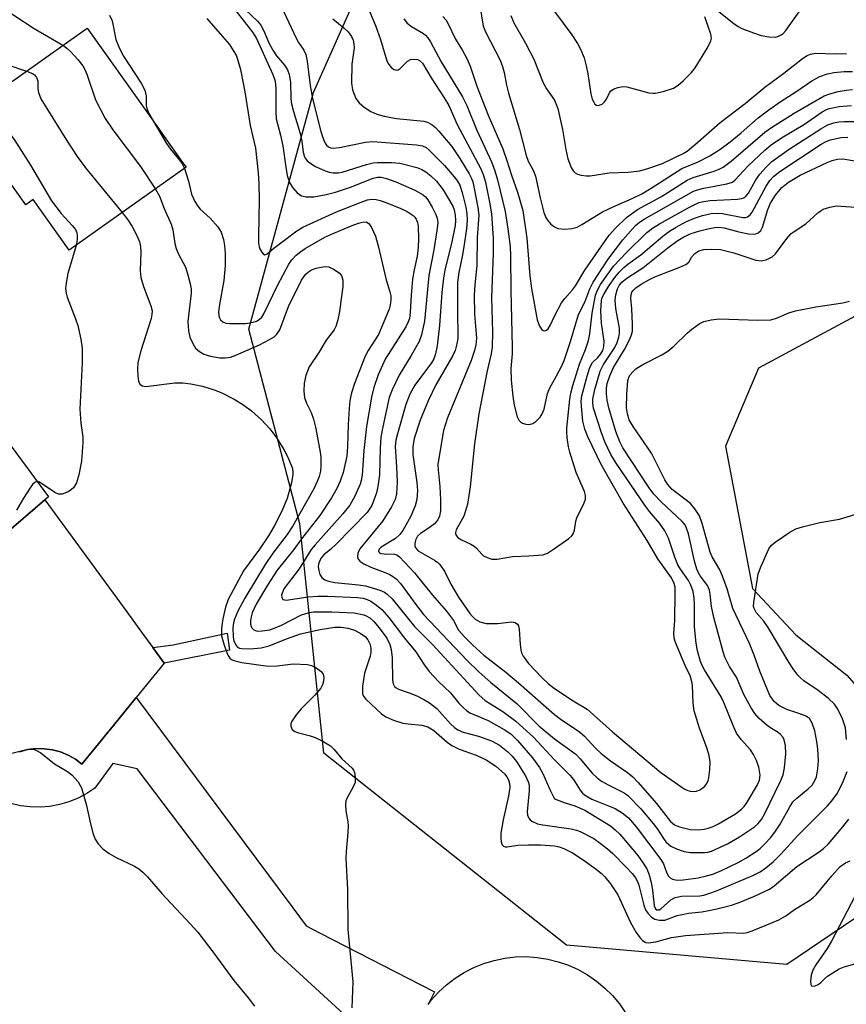
# Model space of a CAD drawing. Units: inches. Extents: x 1309758 to 1315758, y 477450 to 481450.
# Drawn here: x 1310886 to 1311062, y 478878 to 479087 of the extents above; entities that cross this region are included whole.
import ezdxf

# ---------------------------------------------------------------- set-up
doc = ezdxf.new("R2010")
doc.units = ezdxf.units.IN
doc.header["$MEASUREMENT"] = 0
for name, color, linetype in [('BLDG-Footprint', 5, 'Continuous'), ('CULTRL-Pad', 6, 'Continuous'), ('NTRL-Trees', 3, 'Continuous'), ('TRANS-Non Street Sidewalk', 7, 'Continuous'), ('TRANS-Road', 130, 'Continuous'), ('TRANS-Street Sidewalk', 7, 'Continuous'), ('Undefined', 1, 'Continuous')]:
    doc.layers.add(name, color=color, linetype=linetype)

msp = doc.modelspace()

# ---------------------------------------------------------------- linework, layer by layer
at = {"layer": 'BLDG-Footprint', "elevation": 226.01}
msp.add_lwpolyline([(1310921.79, 479056.05), (1310896.99, 479038.44), (1310889.36, 479049.19), (1310887.8, 479048.08), (1310885.88, 479050.78), (1310883.9, 479053.57), (1310882.9, 479054.98), (1310883.88, 479055.68), (1310875.42, 479067.59), (1310900.8, 479085.61), (1310913.95, 479067.1), (1310921.05, 479057.09)], close=True, dxfattribs=at)
at = {"layer": 'CULTRL-Pad'}
msp.add_polyline3d([(1310973.15, 478878.43, 0), (1310973.83, 478879.33, 0), (1310975.38, 478881.03, 0), (1310977.06, 478882.58, 0), (1310978.88, 478883.98, 0), (1310980.82, 478885.2, 0), (1310982.86, 478886.25, 0), (1310984.99, 478887.11, 0), (1310987.18, 478887.77, 0), (1310989.43, 478888.24, 0), (1310991.71, 478888.5, 0), (1310994, 478888.56, 0), (1310996.29, 478888.41, 0), (1310998.55, 478888.05, 0), (1311000.77, 478887.49, 0), (1311002.94, 478886.74, 0), (1311005.03, 478885.8, 0), (1311007.02, 478884.67, 0), (1311008.91, 478883.36, 0), (1311010.67, 478881.9, 0), (1311012.3, 478880.28, 0), (1311013.77, 478878.52, 0), (1311015.08, 478876.63, 0)], dxfattribs=at)
at = {"layer": 'NTRL-Trees'}
msp.add_lwpolyline([(1311070.92, 478901.52), (1311049.29, 478886.89), (1311002.55, 478891.02), (1310951.04, 478931.72), (1310945.95, 478980.37), (1310935.14, 479021.71), (1310948.82, 479071.95), (1310966.94, 479112.65), (1310992.7, 479127.28), (1311021.31, 479133), (1311050.88, 479123.78), (1311074.41, 479087.85), (1311079.18, 479049.06), (1311072.19, 479029.02), (1311043.25, 479013.44), (1311036.26, 478996.91), (1311041.98, 478966.7), (1311051.2, 478956.84), (1311062.01, 478948.26), (1311069.33, 478939.99), (1311074.1, 478923.46)], close=True, dxfattribs=at)
at = {"layer": 'TRANS-Non Street Sidewalk'}
msp.add_lwpolyline([(1310917.15, 478950.86), (1310914.75, 478954.14), (1310919.03, 478954.69), (1310930.51, 478957.19), (1310931.01, 478953.61)], close=True, dxfattribs=at)
at = {"layer": 'TRANS-Road'}
for points in [[(1310867.98, 479019.42), (1310892.62, 478986.16), (1310891.82, 478985.47), (1310883.11, 478977.97)], [(1310883.11, 478977.97), (1310891.82, 478985.47), (1310909.19, 478961.75), (1310912.36, 478957.41), (1310914.75, 478954.14), (1310917.15, 478950.86), (1310911.22, 478943.57), (1310908.82, 478940.61), (1310905.45, 478936.46), (1310905.29, 478936.27), (1310903.86, 478934.51), (1310899.7, 478929.4), (1310898.29, 478930.46), (1310896.76, 478931.33), (1310895.13, 478932), (1310893.42, 478932.46), (1310891.67, 478932.69), (1310889.91, 478932.7), (1310888.16, 478932.48), (1310886.45, 478932.04)]]:
    msp.add_lwpolyline(points, dxfattribs=at)
at = {"layer": 'TRANS-Street Sidewalk'}
for points in [[(1310886.45, 478932.04), (1310888.16, 478932.48), (1310889.91, 478932.7), (1310891.67, 478932.69), (1310893.42, 478932.46), (1310895.13, 478932), (1310896.76, 478931.33), (1310898.29, 478930.46), (1310899.7, 478929.4), (1310903.86, 478934.51), (1310905.29, 478936.27), (1310905.45, 478936.46), (1310908.82, 478940.61), (1310911.22, 478943.57), (1310944.42, 478898.95), (1310947.28, 478895.11), (1310950.27, 478893.57), (1310974.36, 478881.18), (1310974.52, 478881.1), (1310973.15, 478878.43)], [(1310968.01, 478864.66), (1310940.74, 478889.62), (1310911.43, 478928.38), (1310906.24, 478929.56), (1310902.44, 478924.32), (1310900.71, 478923.16), (1310898.86, 478922.18), (1310896.93, 478921.4), (1310894.92, 478920.82), (1310892.87, 478920.44), (1310890.79, 478920.28), (1310888.7, 478920.33), (1310886.63, 478920.59), (1310884.6, 478921.06), (1310883.16, 478921.35), (1310868.29, 478903.09), (1310864.44, 478898.37), (1310862.17, 478895.58), (1310848.15, 478878.38)]]:
    msp.add_lwpolyline(points, dxfattribs=at)
at = {"layer": 'Undefined'}
for points, elevation in [([(1310957.67, 479096.5), (1310962.01, 479086.11), (1310963.02, 479083.2), (1310964.4, 479078.62), (1310964.79, 479077.88), (1310965.37, 479077.17), (1310965.98, 479076.78), (1310966.39, 479076.7), (1310966.81, 479076.77), (1310967.22, 479076.99), (1310968.81, 479078.59), (1310969.44, 479078.92), (1310970.16, 479079), (1310970.88, 479078.9), (1310971.34, 479078.69), (1310971.95, 479078.12), (1310973.81, 479075.04), (1310976.59, 479070.82), (1310977.55, 479069.19), (1310979.31, 479065.15), (1310984.25, 479055.86), (1310984.81, 479054.55), (1310985.31, 479052.88), (1310986.2, 479048.68), (1310986.6, 479046.17), (1310986.94, 479040.99), (1310986.99, 479037.81), (1310986.63, 479028.39), (1310986.82, 479021.15), (1310986.76, 479017.87), (1310986.52, 479016.45), (1310985.67, 479012.86), (1310983.96, 479003.71), (1310983.04, 478997.35), (1310982.07, 478988.28), (1310981.52, 478984.55), (1310981.13, 478983.14), (1310980.71, 478982.05), (1310979.08, 478979.15), (1310978.94, 478978.56), (1310978.98, 478978.2), (1310979.4, 478977.58), (1310980.07, 478977.06), (1310982.2, 478976.08), (1310982.95, 478975.65), (1310983.38, 478975.28), (1310984.53, 478973.98), (1310984.94, 478973.6), (1310985.66, 478973.23), (1310986.71, 478972.93), (1310987.83, 478972.91), (1310991.04, 478973.49), (1310994.56, 478973.58), (1310997.53, 478973.84), (1310998.52, 478974.2), (1311000, 478975.18)], 212), ([(1310878.1, 479094.12), (1310878.74, 479093.24), (1310879.68, 479092.3), (1310885.2, 479088.31), (1310889.57, 479085.51), (1310895.63, 479081.94)], 226), ([(1310984.06, 479090.84), (1310984.88, 479086.01), (1310985.43, 479084.69), (1310988.44, 479078.77), (1310988.96, 479077.47), (1310989.31, 479076.19), (1310989.8, 479073.46), (1310990.19, 479071.8), (1310992.58, 479064.06), (1310993.95, 479058.56), (1310994.4, 479057.34), (1310995.47, 479055.46), (1310995.97, 479054.17), (1310996.91, 479049.58), (1310997.72, 479046.47), (1310998.14, 479045.4), (1310998.5, 479044.82), (1310999.22, 479044.02), (1311000, 479043.39)], 206), ([(1310932.36, 479089.29), (1310935.92, 479084.7), (1310936.76, 479083.36), (1310940.19, 479075.72), (1310940.71, 479074.31), (1310940.87, 479072.8), (1310940.83, 479067.79), (1310940.94, 479066.35), (1310941.86, 479062.88), (1310942.36, 479060.61), (1310942.94, 479056.05), (1310943.26, 479054.3), (1310943.84, 479052.68), (1310944.43, 479051.71), (1310945.38, 479050.67), (1310946.26, 479050.03), (1310947.28, 479049.8), (1310948.94, 479049.82), (1310951.54, 479050.3), (1310953.5, 479050.79), (1310956.72, 479051.82), (1310961.47, 479053.75), (1310962.45, 479053.96), (1310963.23, 479053.95), (1310964.33, 479053.69), (1310966.29, 479052.96), (1310967.95, 479052.29), (1310970.33, 479051.17), (1310972.11, 479050.21), (1310972.64, 479049.77), (1310973.13, 479049.16), (1310974.03, 479047.62), (1310974.83, 479046.04), (1310975.09, 479045.25), (1310975.19, 479044.28), (1310975.02, 479042.66), (1310974.37, 479038.56), (1310973.32, 479033.08), (1310972.39, 479023.38), (1310971.73, 479020.5), (1310971.25, 479019.12), (1310969.59, 479016.14), (1310967, 479011.93), (1310965.5, 479008.81), (1310964.93, 479007.2), (1310963.55, 479000.99), (1310963.14, 478998.78), (1310962.97, 478996.52), (1310962.82, 478990.79), (1310962.5, 478988.32), (1310962.18, 478986.96), (1310961.22, 478984.32), (1310960.82, 478983.62), (1310960.2, 478982.8), (1310953.57, 478976.04), (1310952.51, 478975.04), (1310951.06, 478973.83), (1310950.54, 478973.28), (1310950.15, 478972.6), (1310949.91, 478971.83), (1310949.86, 478971.29), (1310949.95, 478970.47), (1310950.18, 478969.68), (1310950.62, 478969.03), (1310951.23, 478968.54), (1310951.99, 478968.21), (1310953.39, 478967.92), (1310958.41, 478967.45), (1310959.87, 478967.24), (1310962.89, 478966.32), (1310963.93, 478965.87), (1310964.49, 478965.49), (1310965.5, 478964.47), (1310970.26, 478958.58), (1310974.09, 478954.78), (1310984.01, 478944.02), (1310985.29, 478942.93), (1310988.99, 478940.6), (1310991.79, 478938.51), (1310995.56, 478935.1), (1311000, 478930.35)], 220), ([(1310934.4, 479089.45), (1310936.93, 479087.05), (1310937.68, 479086.18), (1310938.23, 479085.17), (1310939.39, 479082.47), (1310940.23, 479080.9), (1310941.01, 479079.73), (1310942.66, 479077.74), (1310943.3, 479076.77), (1310943.65, 479075.74), (1310943.95, 479074.09), (1310944.05, 479070.61), (1310944.17, 479069.52), (1310944.59, 479067.87), (1310946, 479063.21), (1310946.33, 479061.62), (1310946.67, 479059.27), (1310946.87, 479058.47), (1310947.07, 479058.02), (1310947.47, 479057.46), (1310947.83, 479057.11), (1310949.25, 479056.25), (1310951.33, 479055.28), (1310952.16, 479055.01), (1310953, 479054.87), (1310954.12, 479054.88), (1310954.92, 479055.02), (1310960.11, 479056.64), (1310961.51, 479056.98), (1310962.39, 479057.07), (1310965.36, 479057.05), (1310967.13, 479056.92), (1310968.54, 479056.61), (1310970.77, 479055.98), (1310971.84, 479055.58), (1310972.66, 479055.1), (1310973.72, 479054.23), (1310974.91, 479053.09), (1310975.67, 479052.18), (1310976.33, 479051.24), (1310978.4, 479047.83), (1310978.7, 479047.03), (1310978.91, 479045.93), (1310978.97, 479044.8), (1310978.89, 479043.72), (1310978.22, 479040.26), (1310976.73, 479034.25), (1310976.4, 479032.55), (1310976.09, 479029.49), (1310975.61, 479022.47), (1310975.06, 479018.15), (1310974.74, 479016.46), (1310974.39, 479015.43), (1310973.91, 479014.56), (1310970.37, 479009.85), (1310969.25, 479007.91), (1310968.44, 479005.69), (1310966.63, 478999.5), (1310966.3, 478998.13), (1310966.16, 478996.8), (1310966.48, 478992.49), (1310966.58, 478989.34), (1310966.47, 478986.77), (1310966.2, 478985.59), (1310965.42, 478984.04), (1310963.57, 478981.07), (1310958.68, 478975.1), (1310958.21, 478974.14), (1310958.2, 478973.39), (1310958.35, 478972.91), (1310958.64, 478972.51), (1310959.49, 478971.92), (1310960.99, 478971.22), (1310963.28, 478970.39), (1310964.86, 478969.71), (1310965.62, 478969.32), (1310966.38, 478968.75), (1310967.28, 478967.74), (1310970.74, 478962.97), (1310972.19, 478961.14), (1310981.42, 478951.39), (1310983.9, 478949.02), (1310986.44, 478946.76), (1310992.05, 478942.24), (1310996.69, 478937.55), (1311000, 478934.81)], 218), ([(1310942.57, 479089.01), (1310945.07, 479083.61), (1310945.64, 479082.56), (1310946.75, 479080.93), (1310947.18, 479079.98), (1310947.46, 479078.57), (1310948.15, 479073.39), (1310948.65, 479070.66), (1310950.4, 479063.64), (1310950.95, 479061.98), (1310951.31, 479061.19), (1310951.61, 479060.73), (1310952, 479060.38), (1310952.47, 479060.17), (1310953.01, 479060.09), (1310954.37, 479060.24), (1310959.85, 479061.38), (1310961.45, 479061.55), (1310970.73, 479060.83), (1310971.99, 479060.58), (1310972.72, 479060.23), (1310973.38, 479059.72), (1310976.61, 479056.47), (1310978.69, 479054.06), (1310979.37, 479053.14), (1310979.9, 479052.24), (1310980.42, 479050.74), (1310981.14, 479047.61), (1310981.38, 479046.19), (1310981.46, 479044.82), (1310981.31, 479043), (1310980.69, 479038.78), (1310980.42, 479037.16), (1310979.7, 479033.75), (1310979.43, 479031.71), (1310979.38, 479025.15), (1310979.49, 479020.47), (1310979.44, 479019.7), (1310979.24, 479018.58), (1310978.87, 479017.19), (1310978.43, 479016.12), (1310974.8, 479009.91), (1310973.14, 479006.52), (1310971.44, 479002.4), (1310970.18, 478998.51), (1310969.89, 478996.75), (1310969.91, 478995.09), (1310970.75, 478989.15), (1310970.9, 478987.47), (1310970.79, 478985.56), (1310970.42, 478984.2), (1310969.47, 478982.02), (1310968.81, 478980.73), (1310967.81, 478979.02), (1310967.16, 478978.11), (1310966.27, 478977.32), (1310963.17, 478975.44), (1310962.71, 478974.95), (1310962.6, 478974.52), (1310962.82, 478974.25), (1310963.14, 478974.12), (1310963.84, 478974.02), (1310966, 478973.93), (1310966.5, 478973.79), (1310967.08, 478973.41), (1310970.28, 478969.98), (1310974.08, 478965.29), (1310977.04, 478961.88), (1310978.55, 478959.86), (1310979.58, 478957.87), (1310980.95, 478956.32), (1310982.64, 478954.67), (1310984.99, 478952.56), (1310989.65, 478948.91), (1310992.37, 478946.66), (1311000, 478939.91)], 216), ([(1311000, 479089.14), (1311003.67, 479084.19), (1311004.84, 479082.34), (1311005.5, 479081.12), (1311006.26, 479079.26), (1311006.72, 479077.57), (1311007.06, 479075.88), (1311007.72, 479071.62), (1311008, 479070.52), (1311008.31, 479069.84), (1311008.58, 479069.48), (1311008.9, 479069.25), (1311009.28, 479069.2), (1311009.7, 479069.28), (1311010.1, 479069.47), (1311010.6, 479069.93), (1311010.99, 479070.53), (1311011.63, 479071.83), (1311011.96, 479072.27), (1311012.62, 479072.71), (1311013.4, 479073), (1311014.5, 479073.19), (1311015.33, 479073.11), (1311020.02, 479071.89), (1311020.84, 479071.76), (1311021.4, 479071.77), (1311023.06, 479072.14), (1311025.25, 479072.88), (1311026.21, 479073.45), (1311027.27, 479074.38), (1311029.09, 479076.18), (1311029.86, 479077.13), (1311032.45, 479081.37), (1311033.19, 479082.91), (1311033.29, 479083.44), (1311033.2, 479084.28), (1311031.88, 479087.97)], 202), ([(1311033.55, 479090.15), (1311038.03, 479086.57), (1311038.98, 479085.91), (1311039.74, 479085.51), (1311042.19, 479084.56), (1311043.86, 479084.02), (1311045.5, 479083.73), (1311046.86, 479083.69), (1311047.36, 479083.81), (1311048.06, 479084.16), (1311048.49, 479084.48), (1311049.07, 479085.08), (1311052.96, 479090.52)], 202), ([(1310905.51, 479088.35), (1310906.09, 479087.1), (1310906.86, 479083.16), (1310907.63, 479081.23), (1310908.51, 479079.67), (1310912.23, 479073.88), (1310913.03, 479072.42), (1310913.34, 479071.19), (1310913.32, 479069.19), (1310913.43, 479068.55), (1310913.89, 479067.49), (1310914.8, 479065.9)], 224), ([(1310926.19, 479087.66), (1310929.04, 479084.4), (1310931, 479082.08), (1310931.82, 479080.86), (1310932.39, 479079.82), (1310932.72, 479079.03), (1310933.36, 479076.79), (1310934.28, 479072.07), (1310935.39, 479064.95), (1310936.5, 479060.13), (1310937.08, 479054.86), (1310937.26, 479052.51), (1310937.3, 479049.23), (1310937.15, 479041.44), (1310937.19, 479040), (1310937.31, 479039.21), (1310937.47, 479038.72), (1310937.85, 479038.02), (1310938.15, 479037.67), (1310938.48, 479037.5), (1310938.98, 479037.67), (1310940.4, 479038.91), (1310941.8, 479039.99), (1310945.28, 479042.55), (1310946.57, 479043.34), (1310953.71, 479046.61), (1310958.92, 479048.69), (1310960.33, 479049.15), (1310961.15, 479049.26), (1310962.17, 479049.21), (1310962.99, 479049.02), (1310964.37, 479048.51), (1310967.4, 479047.28), (1310968.74, 479046.64), (1310969.96, 479045.83), (1310970.37, 479045.45), (1310970.64, 479045.05), (1310970.92, 479044.33), (1310971.04, 479043.48), (1310971.13, 479040.84), (1310971.08, 479039.11), (1310970.87, 479037.21), (1310970.19, 479034.31), (1310969.85, 479032.35), (1310969.53, 479028.89), (1310969.37, 479025.28), (1310969.19, 479024), (1310968.96, 479023.27), (1310968.42, 479022.23), (1310964.02, 479015.33), (1310962.53, 479012.03), (1310961.61, 479009.3), (1310961.14, 479007.3), (1310960.09, 479001.08), (1310959.53, 478995.95), (1310959.14, 478990.74), (1310958.97, 478989.63), (1310958.75, 478988.85), (1310957.61, 478986.24), (1310956.53, 478984.36), (1310955.09, 478982.51), (1310949.2, 478975.95), (1310948.37, 478974.94), (1310945.77, 478970.83), (1310942.57, 478966.59), (1310942.16, 478965.7), (1310942.06, 478965.26), (1310942.09, 478964.83), (1310942.36, 478964.36), (1310943.01, 478964.22), (1310947.69, 478964.88), (1310949.72, 478965.08), (1310951.83, 478965.06), (1310958.21, 478964.76), (1310959.37, 478964.6), (1310960.2, 478964.36), (1310960.98, 478963.97), (1310962.21, 478963.15), (1310963.32, 478962.2), (1310964.83, 478960.5), (1310968.14, 478956.17), (1310970.57, 478953.27), (1310972.36, 478950.42), (1310973.4, 478949.07), (1310975.33, 478946.94), (1310977.89, 478944.51), (1310979.7, 478942.35), (1310980.67, 478941.34), (1310981.3, 478940.78), (1310982, 478940.32), (1310985.93, 478938.69), (1310989.32, 478936.78), (1310990.69, 478935.85), (1310992.16, 478934.39), (1310995.31, 478930.76), (1310996.8, 478928.71), (1310997.5, 478927.45), (1310998.96, 478924.06), (1311000, 478922.02)], 222), ([(1310952.94, 479087.59), (1310955.37, 479085.6), (1310956.19, 479084.77), (1310956.87, 479083.81), (1310957.22, 479083.04), (1310957.39, 479082.24), (1310957.44, 479081.41), (1310956.98, 479077.94), (1310956.87, 479073.89), (1310957.12, 479072.49), (1310957.84, 479070.64), (1310958.5, 479069.75), (1310959.59, 479068.83), (1310961.02, 479067.86), (1310962.27, 479067.33), (1310963.86, 479066.89), (1310966.45, 479066.44), (1310972.24, 479065.87), (1310973.04, 479065.63), (1310974, 479065.1), (1310974.71, 479064.51), (1310975.46, 479063.73), (1310978.22, 479060.49), (1310979.88, 479057.95), (1310981.86, 479054.69), (1310982.37, 479053.69), (1310982.63, 479052.95), (1310982.96, 479051.52), (1310983.74, 479047.49), (1310983.93, 479045.93), (1310983.6, 479041.2), (1310983.5, 479035.19), (1310983.07, 479031.09), (1310982.95, 479028.89), (1310983, 479024.86), (1310983.4, 479019.78), (1310983.31, 479018.39), (1310983.02, 479017.16), (1310982.31, 479015.03), (1310977.31, 479002.9), (1310976.76, 479001.36), (1310976.46, 479000.22), (1310975.48, 478994.73), (1310975.25, 478993), (1310975.26, 478991.84), (1310975.62, 478988.31), (1310975.79, 478985.49), (1310975.78, 478983.16), (1310975.6, 478982.03), (1310975.24, 478981.26), (1310974.49, 478980.42), (1310973.36, 478979.52), (1310971.53, 478978.38), (1310970.94, 478977.81), (1310970.47, 478976.91), (1310970.34, 478976.19), (1310970.36, 478975.72), (1310970.52, 478975.26), (1310971.04, 478974.67), (1310974.54, 478972.71), (1310975.25, 478972.19), (1310975.62, 478971.8), (1310976.7, 478970.24), (1310977.97, 478967.62), (1310979.63, 478964.81), (1310981.98, 478961.39), (1310982.55, 478960.72), (1310983.15, 478960.17), (1310984.11, 478959.62), (1310985.5, 478959.27), (1310987.89, 478959.27), (1310990.94, 478959.58), (1310991.66, 478959.47), (1310992.12, 478959.14), (1310992.33, 478958.78), (1310992.49, 478958.02), (1310992.67, 478954.83), (1310992.82, 478953.67), (1310992.99, 478953.06), (1310993.34, 478952.34), (1310994.47, 478950.79), (1310997.27, 478947.79), (1310998.68, 478946.46), (1311000, 478945.46)], 214), ([(1310968.01, 479087.58), (1310968.72, 479086.63), (1310969.65, 479085.95), (1310972.18, 479084.45), (1310972.63, 479084.09), (1310973.11, 479083.56), (1310973.67, 479082.68), (1310975.96, 479078.41), (1310980.44, 479071.03), (1310981.37, 479069.2), (1310983.41, 479064.06), (1310986.63, 479057.19), (1310987.35, 479055.29), (1310987.92, 479053.41), (1310989.52, 479046.7), (1310990.11, 479043), (1310990.55, 479039.24), (1310990.66, 479037.18), (1310990.73, 479029.91), (1310990.99, 479017.88), (1310990.97, 479016.44), (1310990.72, 479013.37), (1310990.78, 479010.86), (1310991.11, 479007.51), (1310991.42, 479005.56), (1310992.09, 479003.1), (1310992.44, 479002.39), (1310992.78, 479002.04), (1310993.2, 479001.79), (1310993.91, 479001.55), (1310994.41, 479001.49), (1310994.89, 479001.55), (1310995.36, 479001.72), (1310996.02, 479002.11), (1310996.96, 479003.02), (1310997.39, 479003.71), (1310997.78, 479004.76), (1310998.48, 479008.09), (1310999, 479009.23), (1311000, 479011.06)], 210), ([(1310976.28, 479088.07), (1310976.98, 479087.27), (1310977.37, 479086.61), (1310978.97, 479083.26), (1310980.47, 479080.86), (1310981.41, 479079.12), (1310982.09, 479077.52), (1310983.51, 479073.27), (1310985.89, 479067.15), (1310988.99, 479059.94), (1310989.9, 479057.52), (1310990.87, 479054.39), (1310992.16, 479050.78), (1310993.24, 479046.91), (1310994.11, 479041.05), (1310994.73, 479033.04), (1310995.07, 479030.33), (1310996.33, 479023.71), (1310996.82, 479022.33), (1310997.4, 479021.49), (1310997.58, 479021.39), (1310997.92, 479021.37), (1310998.27, 479021.51), (1310998.61, 479021.8), (1310999.15, 479022.64), (1311000, 479024.44)], 208), ([(1310990.72, 479088.29), (1310991.35, 479086.69), (1310993.8, 479082.4), (1310995.58, 479079.02), (1310997.57, 479073.98), (1310998.32, 479072.73), (1311000, 479070.33)], 204), ([(1310895.63, 479081.94), (1310896.49, 479081.35), (1310897.33, 479080.59), (1310898.85, 479078.9), (1310899.9, 479077.58), (1310900.31, 479076.84), (1310900.73, 479075.79), (1310902.54, 479070.36), (1310904.65, 479066.42), (1310906.25, 479064), (1310912.1, 479056.23), (1310915.28, 479051.42)], 226), ([(1311000, 479070.33), (1311000.66, 479068.54), (1311001.27, 479066), (1311001.67, 479064.08), (1311002.36, 479059.82), (1311002.8, 479057.83), (1311003.52, 479055.98), (1311003.97, 479055.3), (1311004.38, 479054.91), (1311004.85, 479054.61), (1311005.61, 479054.37), (1311006.7, 479054.23), (1311007.53, 479054.22), (1311011.57, 479054.88), (1311015.64, 479055.03), (1311018.1, 479055.33), (1311019.81, 479055.78), (1311022.91, 479056.87), (1311027.26, 479058.99), (1311028.12, 479059.51), (1311030.43, 479061.37), (1311035.17, 479065.54), (1311040.43, 479069.6), (1311044.64, 479073.07), (1311048.69, 479076.06), (1311052.63, 479079.15), (1311053.58, 479079.77), (1311054.3, 479080.09), (1311055.37, 479080.28), (1311059.69, 479080.1), (1311061.99, 479080.19)], 204), ([(1310883.74, 479077.87), (1310887.93, 479076.47)], 228), ([(1310887.93, 479076.47), (1310889.22, 479075.95), (1310889.61, 479075.66), (1310890.05, 479075.1), (1310890.3, 479074.41), (1310890.35, 479072.68), (1310890.45, 479071.91), (1310890.95, 479070.61), (1310896.41, 479061.81), (1310898.69, 479058.36), (1310900.43, 479055.96), (1310908.25, 479046.43)], 228), ([(1311000, 479043.39), (1311000.71, 479043.06), (1311002.15, 479042.92), (1311003.68, 479043.06), (1311004.79, 479043.36), (1311005.8, 479043.9), (1311010.17, 479046.58), (1311012.57, 479047.73), (1311016.48, 479049.4), (1311018.5, 479050.42), (1311020.5, 479051.63), (1311026.99, 479055.79), (1311030.45, 479057.24), (1311032.97, 479058.48), (1311035.1, 479059.85), (1311037.27, 479061.45), (1311039.63, 479063.39), (1311043.2, 479066.52), (1311045.5, 479068.26), (1311048.11, 479070.11), (1311051.19, 479072.06), (1311054.63, 479074.43), (1311056.29, 479075.35), (1311057.9, 479075.9), (1311059.27, 479076.19), (1311061.45, 479076.39), (1311063.2, 479076.39)], 206), ([(1311000, 479024.44), (1311001.47, 479027.26), (1311002.17, 479028.21), (1311003.82, 479030.06), (1311004.44, 479030.88), (1311006.45, 479034.21), (1311011.6, 479041.64), (1311012.91, 479043.17), (1311015.25, 479045.41), (1311017.6, 479047.08), (1311022.7, 479049.89), (1311028.11, 479053.34), (1311029.38, 479053.87), (1311033.84, 479055.25), (1311034.91, 479055.67), (1311035.78, 479056.11), (1311037.46, 479057.34), (1311044.65, 479063.52), (1311046.05, 479064.49), (1311050.87, 479067.52), (1311057.25, 479071.19), (1311058.4, 479071.65), (1311060.21, 479072.13), (1311061.86, 479072.44), (1311063.24, 479072.58)], 208), ([(1310878.61, 479069.85), (1310879.24, 479069.46), (1310880.04, 479068.65), (1310885.32, 479061.98), (1310888.78, 479056.53), (1310893.21, 479048.97), (1310895.28, 479046.23), (1310897.62, 479043.73), (1310898.31, 479042.86), (1310898.63, 479042.13), (1310898.69, 479041.6), (1310898.65, 479040.76), (1310898.44, 479039.47)], 230), ([(1311000, 479011.06), (1311001.33, 479013.51), (1311002.03, 479015.03), (1311003.37, 479019.08), (1311005.1, 479024.8), (1311006.44, 479027.47), (1311007.51, 479030.3), (1311008.17, 479031.65), (1311011.34, 479036.58), (1311014.49, 479040.67), (1311017.21, 479043.69), (1311018.05, 479044.39), (1311019.02, 479045.02), (1311029.48, 479051.01), (1311030.3, 479051.29), (1311031.71, 479051.63), (1311036.58, 479052.51), (1311037.73, 479052.93), (1311038.33, 479053.41), (1311041.11, 479056.4), (1311044.62, 479059.69), (1311045.98, 479060.81), (1311048.18, 479062.33), (1311053.02, 479065.18), (1311056.79, 479067.83), (1311057.68, 479068.3), (1311058.35, 479068.54), (1311060.4, 479068.95), (1311063.01, 479069.18)], 210), ([(1310914.8, 479065.9), (1310917.65, 479061.1), (1310918.52, 479059.88), (1310920.49, 479057.52), (1310920.95, 479056.81), (1310921.44, 479055.79)], 224), ([(1311000, 478975.18), (1311003.05, 478977.32), (1311003.65, 478977.87), (1311003.96, 478978.29), (1311004.21, 478979.03), (1311004.52, 478980.94), (1311004.72, 478981.68), (1311006.27, 478984.84), (1311006.55, 478985.64), (1311006.57, 478986.44), (1311006.37, 478987.25), (1311004.57, 478991.3), (1311003.24, 478995.64), (1311002.99, 478996.75), (1311002.69, 478998.71), (1311002.59, 478999.83), (1311002.6, 479000.7), (1311003.26, 479006.86), (1311003.48, 479008.13), (1311003.9, 479009.74), (1311005.28, 479014.25), (1311006.58, 479017.42), (1311007.21, 479019.32), (1311007.47, 479020.74), (1311007.97, 479025.08), (1311008.67, 479028.91), (1311009.09, 479029.95), (1311009.78, 479031.18), (1311012.54, 479035.09), (1311015.26, 479038.01), (1311019.58, 479042.2), (1311020.75, 479043.13), (1311022.28, 479044.06), (1311028.64, 479047.59), (1311030.59, 479048.55), (1311031.66, 479048.82), (1311033.03, 479049), (1311038.84, 479049.27), (1311039.65, 479049.41), (1311040.14, 479049.6), (1311040.69, 479050.03), (1311041.15, 479050.6), (1311042.72, 479053.36), (1311043.54, 479054.59), (1311044.88, 479056.08), (1311046.11, 479057.28), (1311049.77, 479059.88), (1311056.54, 479064.21), (1311057.99, 479065.03), (1311059.26, 479065.48), (1311060.3, 479065.69), (1311061.43, 479065.78), (1311065.78, 479065.78)], 212), ([(1311000, 478945.46), (1311003.95, 478942.87), (1311006.91, 478941.04), (1311012.32, 478936.23), (1311022.52, 478927.61), (1311027.54, 478924.2), (1311028.26, 478923.84), (1311028.77, 478923.69), (1311029.57, 478923.62), (1311030.09, 478923.68), (1311030.81, 478923.95), (1311031.48, 478924.36), (1311031.87, 478924.7), (1311032.31, 478925.29), (1311032.62, 478925.95), (1311032.77, 478926.49), (1311032.98, 478928.18), (1311033.03, 478929.89), (1311032.8, 478931.27), (1311032.42, 478932.63), (1311030.7, 478937.23), (1311029.62, 478940.72), (1311029.42, 478942.32), (1311029.27, 478946.14), (1311029.08, 478947.23), (1311028.75, 478948.13), (1311027.7, 478950.32), (1311025.99, 478954.36), (1311025.58, 478955.44), (1311025.38, 478956.21), (1311025.33, 478957.14), (1311025.52, 478959.89), (1311025.6, 478965.77), (1311025.56, 478966.93), (1311025.41, 478967.76), (1311024.83, 478968.94), (1311021.93, 478972.99), (1311019.62, 478976.89), (1311014.58, 478984.82), (1311009.91, 478992.97), (1311007.07, 478998.85), (1311006.39, 479000.5), (1311006, 479002.21), (1311005.69, 479005.37), (1311005.67, 479006.52), (1311005.81, 479007.55), (1311006.9, 479011.72), (1311007.41, 479013.37), (1311007.76, 479014.16), (1311008.06, 479014.64), (1311009.18, 479015.68), (1311009.82, 479016.5), (1311010.21, 479017.2), (1311010.48, 479018.02), (1311010.56, 479019.17), (1311009.95, 479022.97), (1311009.85, 479025.61), (1311009.97, 479027.79), (1311010.13, 479028.41), (1311010.5, 479029.2), (1311011.58, 479030.95), (1311012.76, 479032.64), (1311013.69, 479033.77), (1311014.71, 479034.81), (1311015.52, 479035.49), (1311018.28, 479037.46), (1311023, 479041.44), (1311024.39, 479042.47), (1311025.8, 479043.37), (1311027.84, 479044.45), (1311029.73, 479045.29), (1311031.38, 479045.83), (1311033.25, 479046.23), (1311034.57, 479046.33), (1311035.62, 479046.28), (1311039.93, 479045.38), (1311040.6, 479045.42), (1311040.98, 479045.56), (1311041.5, 479045.98), (1311041.95, 479046.56), (1311044.88, 479052.05), (1311045.7, 479053.27), (1311046.46, 479054.09), (1311047.84, 479055.17), (1311056.59, 479060.96), (1311057.64, 479061.55), (1311058.53, 479061.88), (1311060.74, 479062.35), (1311062.21, 479062.44)], 214), ([(1311000, 478939.91), (1311001.42, 478938.85), (1311005.28, 478936.26), (1311006.33, 478935.31), (1311008.69, 478932.8), (1311009.89, 478931.66), (1311011.87, 478930.14), (1311015.51, 478927.61), (1311016.58, 478926.71), (1311017.77, 478925.52), (1311021.62, 478921.04), (1311024.61, 478917.26), (1311025.48, 478916.54), (1311026.53, 478916.09), (1311028.77, 478915.52), (1311030.55, 478915.49), (1311031.73, 478915.61), (1311032.59, 478915.79), (1311033.63, 478916.17), (1311034.65, 478916.67), (1311038.39, 478918.87), (1311039.7, 478919.85), (1311040.21, 478920.42), (1311040.87, 478921.36), (1311043.08, 478925.02), (1311043.46, 478925.98), (1311043.61, 478927.06), (1311043.37, 478928.79), (1311042.88, 478930.16), (1311042.22, 478931.46), (1311041.6, 478932.43), (1311039.59, 478934.66), (1311038.63, 478936), (1311037.88, 478937.59), (1311035.9, 478942.5), (1311035.33, 478943.71), (1311031.82, 478949.45), (1311031.28, 478950.46), (1311030.97, 478951.21), (1311030.36, 478953.42), (1311030.05, 478955.11), (1311029.72, 478958.54), (1311029.72, 478963.28), (1311029.66, 478964.62), (1311029.39, 478966.01), (1311028.91, 478967.39), (1311028.39, 478968.34), (1311026.73, 478970.75), (1311026.19, 478971.71), (1311025.54, 478973.3), (1311024.18, 478977.38), (1311023.4, 478978.9), (1311022.26, 478980.55), (1311020.15, 478983.04), (1311019.29, 478984.18), (1311013.06, 478993.28), (1311011.95, 478995.13), (1311010.67, 478997.78), (1311009.86, 478999.93), (1311008.28, 479004.97), (1311008.1, 479006), (1311008.11, 479006.82), (1311008.58, 479008.93), (1311009.7, 479012.81), (1311010.41, 479014.18), (1311012.76, 479017.82), (1311013.25, 479018.9), (1311013.63, 479020.01), (1311013.76, 479020.83), (1311013.75, 479021.9), (1311012.98, 479026.08), (1311012.89, 479027.95), (1311013.01, 479029), (1311013.36, 479030.26), (1311013.7, 479030.96), (1311014.27, 479031.71), (1311015.32, 479032.53), (1311018.72, 479034.72), (1311024.06, 479038.97), (1311025.93, 479040.36), (1311027.43, 479041.3), (1311028.97, 479041.99), (1311030.81, 479042.58), (1311032.53, 479043.02), (1311033.98, 479043.31), (1311034.76, 479043.37), (1311036, 479043.24), (1311039.09, 479042.35), (1311041.14, 479041.91), (1311042.5, 479041.9), (1311043.21, 479042.14), (1311043.77, 479042.65), (1311044.16, 479043.32), (1311045.28, 479047.12), (1311045.83, 479048.46), (1311046.86, 479050.12), (1311048.21, 479051.76), (1311049.62, 479052.88), (1311052.1, 479054.37), (1311057.84, 479057.06), (1311058.92, 479057.49), (1311060.05, 479057.8), (1311061.2, 479057.87), (1311065.81, 479057.09)], 216), ([(1310921.44, 479055.79), (1310922.34, 479053.14), (1310922.95, 479050.33), (1310923.68, 479048.79), (1310924.29, 479047.83), (1310924.81, 479047.2), (1310926.87, 479045.29), (1310928.55, 479043.44), (1310929.25, 479042.28), (1310929.76, 479040.76), (1310929.98, 479039.49), (1310930.11, 479037.79), (1310930.08, 479035.16), (1310929.77, 479032.03), (1310928.85, 479026.96), (1310928.7, 479025.41), (1310928.77, 479024.61), (1310928.91, 479024.1), (1310929.12, 479023.69), (1310929.58, 479023.26), (1310930.2, 479023), (1310931.06, 479022.88), (1310934.39, 479022.92), (1310936.04, 479023.16), (1310936.76, 479023.4), (1310937.32, 479023.73), (1310937.84, 479024.26), (1310938.28, 479024.98), (1310941.23, 479030.97), (1310943.63, 479035.53), (1310944.23, 479036.45), (1310945.14, 479037.42), (1310946.12, 479038.22), (1310947.06, 479038.83), (1310951.23, 479041.2), (1310953.14, 479042.08), (1310957.03, 479043.69), (1310958.42, 479044.21), (1310959.23, 479044.43), (1310959.99, 479044.45), (1310960.61, 479044.14), (1310961.18, 479043.28), (1310961.96, 479041.45), (1310962.58, 479039.42), (1310964.25, 479032.16), (1310965.05, 479029.63), (1310965.22, 479028.79), (1310965.23, 479027.95), (1310965.08, 479026.82), (1310964.87, 479025.98), (1310964.35, 479024.6), (1310962.6, 479020.55), (1310960.45, 479017.17), (1310959.8, 479015.96), (1310957.57, 479010.16), (1310956.92, 479008.22), (1310956.57, 479006.59), (1310956.41, 479004.89), (1310956.19, 479001.48), (1310956.05, 478996.84), (1310955.88, 478994.76), (1310955.12, 478991.26), (1310954.51, 478989.44), (1310953.76, 478987.93), (1310952.65, 478985.95), (1310950.15, 478982.15), (1310946.31, 478977.21), (1310944.65, 478974.94), (1310941.12, 478970.59), (1310939.07, 478967.42), (1310936.7, 478963.33), (1310935.84, 478961.48), (1310935.58, 478960.65), (1310935.45, 478959.84), (1310935.47, 478959.11), (1310935.68, 478958.43), (1310936.18, 478957.89), (1310936.87, 478957.65), (1310937.94, 478957.66), (1310939.6, 478957.93), (1310940.7, 478958.3), (1310942.04, 478958.89), (1310946.32, 478961.09), (1310947.68, 478961.54), (1310948.8, 478961.73), (1310952.75, 478961.76), (1310957.5, 478961.48), (1310959.5, 478961.08), (1310960.03, 478960.88), (1310960.77, 478960.45), (1310961.64, 478959.71), (1310962.77, 478958.32), (1310964.37, 478956.14), (1310965.05, 478954.82), (1310965.31, 478953.71), (1310965.5, 478951.99), (1310965.58, 478947.26), (1310965.73, 478946.45), (1310966.05, 478945.89), (1310966.41, 478945.58), (1310966.9, 478945.32), (1310969.14, 478944.55), (1310970.78, 478943.88), (1310972.26, 478943.12), (1310973.44, 478942.4), (1310974.98, 478941.2), (1310977.88, 478937.98), (1310978.75, 478937.18), (1310979.47, 478936.67), (1310980.62, 478936.16), (1310983.85, 478935.32), (1310986.63, 478934.36), (1310988.3, 478933.44), (1310990.08, 478932.03), (1310991.03, 478931.08), (1310991.89, 478929.94), (1310993.81, 478926.93), (1310994.46, 478925.52), (1310994.6, 478924.82), (1310994.64, 478923.76), (1310994.15, 478919.33), (1310994.23, 478918.59), (1310994.51, 478917.97), (1310994.81, 478917.61), (1310995.2, 478917.31), (1310996.36, 478916.75), (1310997.52, 478916.5), (1311000, 478916.19)], 224), ([(1310915.28, 479051.42), (1310916.12, 479049.93), (1310917.14, 479047.3), (1310918.62, 479043.99), (1310918.96, 479042.76), (1310919.42, 479039.9), (1310919.68, 479038.79), (1310920.17, 479037.59), (1310921.66, 479034.88), (1310922.17, 479033.26), (1310922.67, 479031.33), (1310922.85, 479030.23), (1310922.84, 479029.36), (1310922.17, 479023.32), (1310922.34, 479021.38), (1310922.62, 479020.03), (1310923.19, 479018.68), (1310923.8, 479017.69), (1310924.61, 479016.95), (1310925.57, 479016.4), (1310926.95, 479015.97), (1310928.97, 479015.62), (1310930.12, 479015.6), (1310931.25, 479015.79), (1310932.33, 479016.17), (1310937.39, 479018.41), (1310939.48, 479019.48), (1310940.46, 479020.1), (1310941.07, 479020.68), (1310941.69, 479021.6), (1310943.54, 479026.53), (1310946.31, 479032.1), (1310946.72, 479032.77), (1310947.23, 479033.39), (1310947.8, 479033.9), (1310948.4, 479034.27), (1310949.39, 479034.64), (1310950.46, 479034.89), (1310951.27, 479034.99), (1310952.06, 479034.91), (1310953.09, 479034.47), (1310954.25, 479033.68), (1310954.75, 479033.08), (1310955.05, 479032.11), (1310955.03, 479030.74), (1310954.32, 479025.42), (1310953.98, 479023.69), (1310953.57, 479022.29), (1310953.21, 479021.56), (1310951.54, 479019.37), (1310950, 479016.73), (1310947.92, 479013.69), (1310947.2, 479011.86), (1310946.82, 479010.22), (1310946.77, 479008.54), (1310946.94, 479007.18), (1310947.36, 479006.01), (1310948.34, 479004.03), (1310948.84, 479002.63), (1310949.26, 479000.92), (1310950.2, 478996.06), (1310950.38, 478994.64), (1310950.39, 478992.68), (1310950.3, 478991.57), (1310950.02, 478990.44), (1310949.63, 478989.35), (1310948.88, 478987.8), (1310944.47, 478979.95), (1310943.25, 478978.11), (1310940.17, 478974.17), (1310938.55, 478971.8), (1310934.23, 478964.66), (1310932.76, 478961.89), (1310932.05, 478960.14), (1310931.87, 478959.41), (1310931.74, 478958.34), (1310931.77, 478956.36), (1310931.95, 478955.55), (1310932.27, 478954.77), (1310932.73, 478954.24), (1310933.13, 478954.05), (1310933.66, 478953.95), (1310935.41, 478953.91), (1310937.76, 478954.08), (1310939.43, 478954.51), (1310943.12, 478956.01), (1310946.06, 478957.06), (1310950.23, 478958), (1310953.37, 478958.44), (1310954.74, 478958.47), (1310956.09, 478958.28), (1310957.51, 478957.85), (1310958.73, 478957.19), (1310959.84, 478956.39), (1310960.38, 478955.79), (1310960.85, 478954.79), (1310960.99, 478953.98), (1310960.98, 478953.14), (1310960.87, 478952.31), (1310959.67, 478948.73), (1310959.25, 478945.93), (1310959.2, 478945.1), (1310959.26, 478944.32), (1310959.44, 478943.85), (1310959.93, 478943.23), (1310963.28, 478940.11), (1310964.21, 478939.42), (1310965.83, 478938.74), (1310967.8, 478938.12), (1310968.94, 478937.93), (1310971.8, 478937.69), (1310973.11, 478937.33), (1310974.36, 478936.53), (1310977.23, 478934.08), (1310978.16, 478933.39), (1310979.73, 478932.59), (1310983.39, 478931.29), (1310985.46, 478930.29), (1310987.55, 478928.95), (1310989.36, 478927.33), (1310989.85, 478926.72), (1310990.2, 478926.07), (1310990.42, 478925.33), (1310990.49, 478924.52), (1310990.21, 478922.59), (1310989.06, 478917.56), (1310988.62, 478914.73), (1310988.56, 478913.68), (1310988.66, 478912.92), (1310988.9, 478912.26), (1310989.17, 478911.97), (1310989.53, 478911.85), (1310989.97, 478911.85), (1310992.17, 478912.23), (1310994.45, 478912.32), (1310997, 478912.28), (1311000, 478912.05)], 226), ([(1311000, 478934.81), (1311004.49, 478931.52), (1311005.44, 478930.53), (1311007.99, 478927.46), (1311009.02, 478926.47), (1311009.98, 478925.81), (1311011.49, 478924.92), (1311014.77, 478923.34), (1311015.54, 478922.76), (1311018.28, 478919.9), (1311020.96, 478916.81), (1311021.83, 478915.64), (1311023.09, 478913.63), (1311023.62, 478912.95), (1311024.68, 478912.01), (1311025.91, 478911.41), (1311027.49, 478910.88), (1311028.85, 478910.66), (1311031.82, 478910.63), (1311032.53, 478910.73), (1311033.29, 478910.95), (1311036.73, 478912.51), (1311039.27, 478913.95), (1311042.4, 478916.08), (1311043.17, 478916.74), (1311043.91, 478917.63), (1311044.59, 478918.82), (1311047.98, 478925.81), (1311048.51, 478927.14), (1311048.8, 478928.6), (1311049.05, 478931.59), (1311049.01, 478933.26), (1311048.72, 478934.58), (1311048.5, 478935.05), (1311047.98, 478935.67), (1311047.44, 478936.09), (1311046.03, 478936.94), (1311045.13, 478937.61), (1311043.43, 478939.1), (1311042.49, 478940.15), (1311041.72, 478941.38), (1311040.19, 478944.21), (1311038.64, 478947.89), (1311037.14, 478950.12), (1311036.6, 478951.1), (1311036.13, 478952.12), (1311035.75, 478953.22), (1311033.78, 478960.49), (1311033.34, 478962.85), (1311033.05, 478965.49), (1311032.89, 478966.33), (1311032.44, 478967.3), (1311030.88, 478969.36), (1311030.26, 478970.58), (1311029.79, 478972.19), (1311028.41, 478978.31), (1311027.95, 478979.69), (1311027.6, 478980.3), (1311027.1, 478980.88), (1311022.61, 478985.05), (1311021.06, 478986.7), (1311020.09, 478988.05), (1311014.47, 478996.56), (1311013.85, 478997.81), (1311013.03, 478999.97), (1311011.53, 479005.01), (1311011.17, 479006.65), (1311011, 479008.08), (1311011, 479009.18), (1311011.17, 479010.15), (1311011.72, 479011.77), (1311012.51, 479013.6), (1311014.84, 479017.42), (1311015.92, 479019.44), (1311016.35, 479020.47), (1311016.52, 479021.3), (1311016.55, 479022.76), (1311016.43, 479026.01), (1311016.21, 479028.25), (1311016.24, 479028.94), (1311016.43, 479029.53), (1311016.71, 479029.94), (1311017.28, 479030.47), (1311018.38, 479031.23), (1311020.01, 479032.18), (1311021.31, 479032.82), (1311026.57, 479034.83), (1311027.88, 479035.42), (1311028.5, 479035.9), (1311029.12, 479037.09), (1311029.76, 479037.79), (1311030.62, 479038.3), (1311031.66, 479038.59), (1311033.28, 479038.71), (1311035.19, 479038.58), (1311038.05, 479037.91), (1311042.72, 479036.35), (1311043.85, 479036.24), (1311044.94, 479036.43), (1311046.16, 479037.04), (1311046.92, 479037.7), (1311049.31, 479040.98), (1311050.2, 479041.99), (1311050.83, 479042.46), (1311053.33, 479044.03), (1311055.9, 479046.41), (1311056.56, 479046.91), (1311057.03, 479047.17), (1311058.42, 479047.62), (1311059.86, 479047.87), (1311064.85, 479047.54)], 218), ([(1310908.25, 479046.43), (1310909.41, 479044.94), (1310910.35, 479043.5), (1310911.42, 479041.46), (1310911.91, 479040.21), (1310912.13, 479039.17), (1310912.22, 479038.1), (1310912.08, 479034.07), (1310912.2, 479032.68), (1310912.78, 479030.74), (1310914.29, 479026.69), (1310914.56, 479025.62), (1310914.54, 479024.79), (1310914.38, 479023.99), (1310912.22, 479017.13), (1310911.58, 479014.6), (1310911.45, 479013.22), (1310911.52, 479011.78), (1310911.68, 479010.69), (1310911.98, 479010.02), (1310912.5, 479009.66), (1310913.25, 479009.54), (1310919.38, 479010.3), (1310921.09, 479010.3), (1310922.77, 479010.09), (1310925.28, 479009.62), (1310927.76, 479008.84), (1310929.39, 479008.17), (1310932.03, 479006.82), (1310934.07, 479005.58), (1310935.66, 479004.38), (1310937.78, 479002.46), (1310939.58, 479000.53), (1310941.05, 478998.61), (1310942.54, 478996.2), (1310943.33, 478994.7), (1310944.28, 478992.34), (1310944.45, 478991.56), (1310944.48, 478990.84), (1310944.17, 478989.12), (1310943.25, 478985.81), (1310942.05, 478982.93), (1310940.49, 478979.9), (1310939.28, 478977.83), (1310937.36, 478975.02), (1310933.99, 478970.42), (1310930.73, 478964.31), (1310930.19, 478962.74), (1310929.6, 478960.27), (1310929.32, 478958.25), (1310929.34, 478956.6), (1310929.84, 478954.67), (1310930.64, 478952.54), (1310931.08, 478951.91), (1310931.45, 478951.61), (1310931.91, 478951.38), (1310933.61, 478950.98), (1310939.22, 478950.23), (1310941.09, 478950.27), (1310944.55, 478950.69), (1310947.53, 478950.52), (1310948.39, 478950.33), (1310949.38, 478949.86), (1310950.47, 478949.07), (1310950.92, 478948.49), (1310951.03, 478947.78), (1310950.94, 478947), (1310950.73, 478946.23), (1310950.37, 478945.51), (1310949.15, 478944.03), (1310946.25, 478941.13), (1310945.13, 478939.84), (1310944.19, 478938.4), (1310944.02, 478937.93), (1310944, 478937.46), (1310944.29, 478936.79), (1310944.89, 478936.35), (1310945.66, 478936.08), (1310947.9, 478935.51), (1310949.17, 478935.06), (1310950.67, 478934.33), (1310952.43, 478933.26), (1310953.23, 478932.53), (1310954.87, 478930.53), (1310957.01, 478928.55), (1310957.33, 478928.1), (1310957.53, 478927.61), (1310957.71, 478926.56), (1310957.65, 478925.49), (1310957.28, 478924.58), (1310955.89, 478922.14), (1310955.7, 478921.61), (1310955.6, 478920.83), (1310955.67, 478919.49), (1310956.11, 478917.18), (1310956.19, 478916.31), (1310956.13, 478914.89), (1310955.75, 478910.9), (1310955.73, 478909.46), (1310956.02, 478902.83), (1310956.14, 478894.34), (1310957.21, 478883.21), (1310956.98, 478877.73)], 228), ([(1310898.44, 479039.47), (1310896.7, 479033.49), (1310896.31, 479031.48), (1310896.22, 479030.32), (1310896.33, 479029.33), (1310896.55, 479028.53), (1310898.34, 479023.92), (1310898.83, 479022.45), (1310899.45, 479019.59), (1310899.71, 479017.68), (1310899.72, 479014.6), (1310899.23, 479004.74), (1310899.44, 479001.76), (1310899.85, 478998.78), (1310899.87, 478997.65), (1310899.62, 478993.68), (1310899.04, 478990.78), (1310898.52, 478989.11), (1310897.88, 478988.03), (1310897.5, 478987.66), (1310896.78, 478987.2), (1310895.46, 478986.68), (1310894.68, 478986.69), (1310893.94, 478987.02), (1310890.68, 478989.27), (1310890.24, 478989.39), (1310889.75, 478989.26), (1310889.2, 478988.74), (1310888.71, 478988.06), (1310887.28, 478985.85), (1310885.83, 478983.32)], 230), ([(1311000, 478930.35), (1311003.27, 478927.09), (1311003.99, 478926.16), (1311005.41, 478923.9), (1311005.93, 478923.28), (1311006.35, 478922.92), (1311007.03, 478922.46), (1311007.94, 478922.01), (1311012.85, 478920), (1311014.37, 478919.09), (1311015.66, 478917.99), (1311017.34, 478916.08), (1311022.56, 478909.2), (1311023.11, 478908.25), (1311023.81, 478906.3), (1311024.18, 478905.62), (1311024.55, 478905.25), (1311025, 478905.01), (1311026, 478904.79), (1311027.29, 478904.83), (1311030.49, 478905.3), (1311032.22, 478905.68), (1311033.6, 478906.08), (1311035.42, 478906.85), (1311038.96, 478908.57), (1311040.59, 478909.49), (1311042.81, 478910.9), (1311043.63, 478911.53), (1311044.62, 478912.49), (1311045.8, 478913.8), (1311046.72, 478914.96), (1311047.9, 478916.68), (1311049.9, 478920.38), (1311050.59, 478921.4), (1311051.39, 478922.17), (1311053.84, 478924.16), (1311054.64, 478924.98), (1311055.26, 478925.93), (1311055.59, 478926.71), (1311055.89, 478928.39), (1311056, 478930.08), (1311055.9, 478932.58), (1311055.67, 478934.24), (1311055.22, 478936.45), (1311054.68, 478938.09), (1311054.09, 478939.06), (1311053.49, 478939.52), (1311052.72, 478939.85), (1311049.28, 478940.98), (1311047.59, 478941.84), (1311046.59, 478942.67), (1311045.69, 478944), (1311043.55, 478949.17), (1311042.37, 478952.51), (1311041.36, 478954.99), (1311037.85, 478962.4), (1311036.6, 478966.61), (1311035.67, 478969.32), (1311035.05, 478970.61), (1311033.47, 478973.39), (1311033.01, 478974.38), (1311031.34, 478980.49), (1311030.73, 478982.09), (1311029.78, 478983.59), (1311028.83, 478984.72), (1311024.99, 478987.72), (1311023.94, 478988.82), (1311023.39, 478989.74), (1311020.55, 478995.41), (1311016.68, 479001.02), (1311015.86, 479002.47), (1311015.45, 479003.71), (1311015.26, 479005.02), (1311015.31, 479007.92), (1311015.52, 479010.73), (1311015.76, 479011.53), (1311016.03, 479012.02), (1311016.59, 479012.68), (1311017.25, 479013.27), (1311018.76, 479014.22), (1311022.76, 479016.26), (1311024.04, 479017.01), (1311025.3, 479018.07), (1311028.19, 479020.91), (1311029.13, 479021.73), (1311030.67, 479022.87), (1311031.65, 479023.32), (1311033.27, 479023.72), (1311034.93, 479023.93), (1311043.13, 479023.62), (1311045.91, 479023.7), (1311047.1, 479024.02), (1311049.72, 479025.18), (1311051.13, 479025.59), (1311055.48, 479026.46), (1311061.21, 479027.32), (1311062.62, 479027.62)], 220), ([(1311061.99, 478934.63), (1311061.72, 478937.08), (1311061.14, 478939.05), (1311060.15, 478941.06), (1311059.38, 478942.15), (1311058.15, 478943.36), (1311055.91, 478945.05), (1311052.89, 478947.12), (1311052.24, 478947.65), (1311051.66, 478948.27), (1311050.63, 478949.63), (1311049.71, 478951.02), (1311045.34, 478958.4), (1311044.38, 478959.75), (1311042.82, 478961.56), (1311042.35, 478962.41), (1311042.25, 478962.89), (1311042.27, 478963.73), (1311043.22, 478969.78), (1311043.82, 478971.4), (1311045.5, 478975.08), (1311045.96, 478975.78), (1311046.81, 478976.53), (1311049.95, 478978.64), (1311051.21, 478979.34), (1311052.59, 478979.79), (1311056.29, 478980.68), (1311060.49, 478981.4), (1311063.74, 478982.35)], 222), ([(1310881.08, 478930.83), (1310887.39, 478932.35), (1310888.53, 478932.56), (1310889.36, 478932.56), (1310890.08, 478932.33), (1310890.99, 478931.8), (1310893.86, 478929.48), (1310896.64, 478927.85), (1310897.55, 478927.14), (1310898.87, 478925.62), (1310899.33, 478924.9), (1310899.58, 478924.36), (1310900.67, 478920.64), (1310901.5, 478916.76), (1310902.05, 478914.53), (1310902.48, 478913.48), (1310903.13, 478912.5), (1310904.12, 478911.44), (1310905.49, 478910.48), (1310906.95, 478909.63), (1310910.84, 478907.78), (1310911.77, 478907.18), (1310912.59, 478906.5), (1310913.58, 478905.49), (1310916.64, 478901.97), (1310922.69, 478895.53), (1310924.27, 478893.77), (1310927.68, 478889.31), (1310931.94, 478883.51), (1310934.95, 478879.83), (1310936.33, 478878.03)], 230), ([(1311000, 478922.02), (1311002.03, 478921.29), (1311004.33, 478920.59), (1311006.44, 478919.62), (1311011.86, 478916.31), (1311012.89, 478915.5), (1311013.86, 478914.56), (1311017.65, 478910), (1311018.83, 478908.39), (1311019.58, 478907.19), (1311020.07, 478905.94), (1311020.48, 478904.27), (1311020.76, 478902.66), (1311021.16, 478899.35), (1311021.41, 478898.72), (1311021.7, 478898.47), (1311022.17, 478898.47), (1311022.57, 478898.68), (1311024.67, 478900.58), (1311025.6, 478901.12), (1311026.94, 478901.39), (1311030.81, 478901.49), (1311031.67, 478901.63), (1311032.75, 478901.94), (1311034.36, 478902.54), (1311042.11, 478905.8), (1311043.64, 478906.59), (1311044.84, 478907.39), (1311046.39, 478908.7), (1311048.05, 478910.29), (1311051.64, 478914.27), (1311057.9, 478920.53), (1311058.88, 478921.61), (1311060.02, 478923.25), (1311061.25, 478925.69), (1311062.13, 478927.84)], 222), ([(1311000, 478916.19), (1311003.54, 478915.65), (1311004.64, 478915.39), (1311005.45, 478915.1), (1311008.31, 478913.61), (1311009.7, 478912.66), (1311011.25, 478911.47), (1311012.37, 478910.42), (1311015.25, 478907.5), (1311016.46, 478906.2), (1311017.18, 478905.29), (1311017.59, 478904.53), (1311017.86, 478903.74), (1311018.91, 478899.45), (1311019.33, 478898.51), (1311019.82, 478897.8), (1311020.59, 478896.96), (1311021.25, 478896.49), (1311022.29, 478896.27), (1311023.39, 478896.33), (1311026.03, 478897.26), (1311027.07, 478897.53), (1311028.4, 478897.78), (1311031.27, 478898.09), (1311032.74, 478898.33), (1311034.47, 478898.7), (1311037.52, 478899.51), (1311039.18, 478900.08), (1311042.46, 478901.37), (1311045.59, 478902.86), (1311046.62, 478903.6), (1311051.39, 478907.7), (1311056.14, 478910.82), (1311057.08, 478911.53), (1311058.14, 478912.5), (1311061.19, 478916.09), (1311062.45, 478917.72)], 224), ([(1311000, 478912.05), (1311000.95, 478911.85), (1311001.96, 478911.52), (1311003.83, 478910.6), (1311006.05, 478909.13), (1311008.82, 478907.11), (1311009.94, 478906.23), (1311010.7, 478905.5), (1311011.9, 478904), (1311013.45, 478901.66), (1311016.13, 478895.8), (1311017.34, 478893.7), (1311018.12, 478892.63), (1311018.69, 478892.01), (1311019.34, 478891.58), (1311019.84, 478891.49), (1311021.49, 478891.71), (1311024.85, 478892.59), (1311027.8, 478893.05), (1311036.74, 478893.7), (1311040.09, 478893.56), (1311040.89, 478893.7), (1311041.93, 478894.05), (1311046.27, 478895.78), (1311047.57, 478896.38), (1311049.08, 478897.25), (1311050.95, 478898.54), (1311054.19, 478900.57), (1311054.9, 478901.08), (1311055.55, 478901.7), (1311058.83, 478905.74), (1311060.64, 478907.68), (1311061.78, 478908.45), (1311062.74, 478908.87)], 226), ([(1311063.82, 478901.44), (1311058.79, 478891.81), (1311057.86, 478890.3), (1311055.44, 478886.84), (1311054.78, 478885.69), (1311054.43, 478884.63), (1311054.29, 478883.34), (1311054.37, 478882.64), (1311054.56, 478882.34), (1311054.7, 478882.28), (1311055.3, 478882.34), (1311055.98, 478882.64), (1311056.53, 478883.06), (1311057.3, 478883.87), (1311057.96, 478884.42), (1311060.41, 478885.96), (1311061.48, 478886.39), (1311063.72, 478887.03)], 226)]:
    msp.add_lwpolyline(points, dxfattribs=dict(at, elevation=elevation))

doc.saveas('drawing.dxf')
